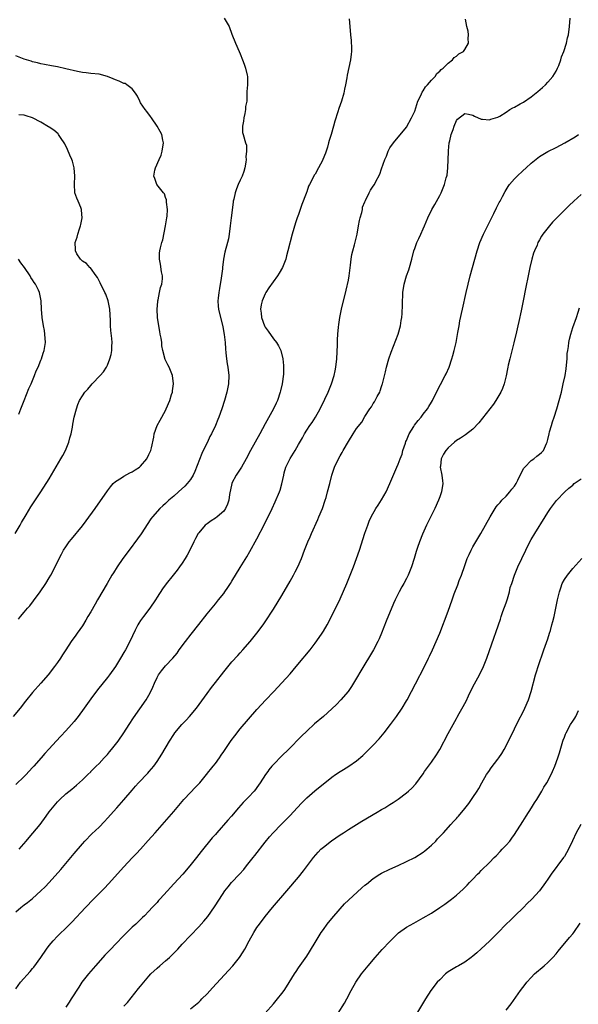
# Model space of a CAD drawing. Units: inches. Extents: x 2628000 to 2631000, y 1458000 to 1461000.
# Drawn here: x 2628518 to 2628652, y 1460342 to 1460579 of the extents above; entities that cross this region are included whole.
import ezdxf

# ---------------------------------------------------------------- set-up
doc = ezdxf.new("R2010")
doc.units = ezdxf.units.IN
doc.header["$MEASUREMENT"] = 0
doc.layers.add('LD26281458_10ft', color=70, linetype='Continuous')

msp = doc.modelspace()

# ---------------------------------------------------------------- linework, layer by layer
at = {"layer": 'LD26281458_10ft'}
for points, elevation in [([(2628567.09, 1460579), (2628568.3, 1460577), (2628569, 1460575.18), (2628569.87, 1460573), (2628570.72, 1460571), (2628571, 1460570.43), (2628571.52, 1460569), (2628571.94, 1460567.94), (2628572.25, 1460567), (2628572.68, 1460565.32), (2628572.75, 1460565), (2628572.73, 1460564.73), (2628572.73, 1460563), (2628572.61, 1460561.39), (2628572.57, 1460561), (2628572.6, 1460560.6), (2628572.54, 1460559), (2628572.27, 1460557.73), (2628572.27, 1460557), (2628572.1, 1460556.1), (2628571.83, 1460555), (2628571.78, 1460554.22), (2628571.5, 1460553), (2628571.53, 1460551.52), (2628571.67, 1460551), (2628572.27, 1460549), (2628572.46, 1460548.46), (2628572.53, 1460547), (2628572.36, 1460545.64), (2628572.43, 1460545), (2628572.36, 1460544.36), (2628572.11, 1460543), (2628571.87, 1460542.13), (2628571.46, 1460541), (2628571, 1460540.03), (2628570.49, 1460539), (2628570.05, 1460537.95), (2628569.73, 1460537), (2628569.43, 1460535.43), (2628569.32, 1460535), (2628569.26, 1460534.74), (2628568.79, 1460531), (2628568.59, 1460529), (2628568.35, 1460527), (2628568.13, 1460525.87), (2628567.92, 1460525), (2628567.29, 1460522.71), (2628566.98, 1460521.02), (2628566.72, 1460519), (2628566.7, 1460518.7), (2628566.41, 1460516.41), (2628566.01, 1460513.99), (2628565.82, 1460513), (2628565.64, 1460511.64), (2628565.59, 1460511), (2628565.69, 1460509.69), (2628565.78, 1460509), (2628566.77, 1460504.77), (2628567.09, 1460502.91), (2628567.32, 1460501), (2628567.44, 1460499.44), (2628567.55, 1460498.45), (2628567.69, 1460497), (2628567.84, 1460495.84), (2628567.99, 1460495), (2628568.22, 1460493), (2628568.16, 1460491), (2628567.77, 1460489), (2628567.21, 1460487), (2628566.57, 1460485), (2628565.83, 1460483), (2628565.57, 1460482.43), (2628565, 1460480.99), (2628564.04, 1460479), (2628563.67, 1460478.33), (2628563.07, 1460477), (2628562.09, 1460475), (2628561.72, 1460474.28), (2628560.09, 1460469.91), (2628559.64, 1460469), (2628559, 1460468.02), (2628558.23, 1460467), (2628557.64, 1460466.36), (2628556.16, 1460465), (2628555, 1460463.97), (2628553.84, 1460463), (2628553, 1460462.23), (2628552.33, 1460461.67), (2628551.61, 1460461), (2628549.84, 1460459), (2628549.49, 1460458.51), (2628547.11, 1460454.89), (2628546.27, 1460453.73), (2628544.22, 1460451), (2628542.76, 1460449), (2628541.39, 1460447), (2628540.45, 1460445.55), (2628540.12, 1460445), (2628538.96, 1460443), (2628536.67, 1460439), (2628536.04, 1460437.96), (2628535, 1460436.12), (2628534.34, 1460435), (2628533.86, 1460434.14), (2628533, 1460432.75), (2628531.77, 1460431), (2628531.43, 1460430.57), (2628530.33, 1460429), (2628529.04, 1460427.04), (2628528.2, 1460425.8), (2628527.74, 1460425), (2628527, 1460423.95), (2628526.31, 1460423), (2628524.73, 1460421), (2628523, 1460419), (2628521, 1460416.76), (2628519.32, 1460414.68), (2628517.99, 1460413), (2628516.31, 1460411)], 9550), ([(2628517, 1460363.98), (2628518.15, 1460365), (2628519, 1460365.66), (2628519.79, 1460366.21), (2628521, 1460367.2), (2628523, 1460368.98), (2628524.04, 1460369.96), (2628525, 1460371.01), (2628527.82, 1460374.18), (2628529, 1460375.6), (2628530.2, 1460377), (2628531, 1460377.98), (2628533, 1460380.32), (2628533.61, 1460381), (2628535.29, 1460382.71), (2628537, 1460384.34), (2628538.31, 1460385.69), (2628539, 1460386.48), (2628541.29, 1460389), (2628543, 1460390.93), (2628545, 1460393.27), (2628545.81, 1460394.19), (2628546.54, 1460395), (2628548.71, 1460397.29), (2628549.08, 1460397.72), (2628550.18, 1460399), (2628551, 1460400.12), (2628551.59, 1460401), (2628552.12, 1460401.88), (2628553.94, 1460405), (2628555, 1460406.67), (2628555.24, 1460407), (2628556.89, 1460409), (2628557.95, 1460410.05), (2628558.81, 1460411), (2628560.49, 1460413), (2628563, 1460416.5), (2628564.09, 1460417.91), (2628565, 1460419.15), (2628567, 1460421.74), (2628569, 1460424.1), (2628570.39, 1460425.61), (2628571, 1460426.31), (2628571.64, 1460427), (2628573.36, 1460429), (2628575, 1460431), (2628576.47, 1460433), (2628577, 1460433.74), (2628579, 1460436.79), (2628581, 1460440.06), (2628583, 1460443.49), (2628583.84, 1460445), (2628584.22, 1460445.78), (2628584.84, 1460447), (2628585.69, 1460449), (2628586.44, 1460451), (2628587.24, 1460453), (2628587.79, 1460454.21), (2628588.12, 1460455), (2628589.65, 1460458.35), (2628589.93, 1460459), (2628590.77, 1460461), (2628591.43, 1460463), (2628591.63, 1460463.63), (2628592.02, 1460465), (2628592.55, 1460467), (2628593.05, 1460469), (2628593.54, 1460470.46), (2628593.7, 1460471), (2628594.62, 1460473), (2628595, 1460473.68), (2628595.52, 1460474.48), (2628595.79, 1460475), (2628597, 1460477.17), (2628598.18, 1460479), (2628599, 1460480.23), (2628600.23, 1460481.77), (2628601, 1460483.12), (2628602.21, 1460485), (2628602.54, 1460485.46), (2628603, 1460486.3), (2628603.29, 1460486.71), (2628603.46, 1460487), (2628603.96, 1460487.96), (2628604.54, 1460489), (2628604.67, 1460489.33), (2628605, 1460490.34), (2628605.18, 1460490.82), (2628605.24, 1460491), (2628605.94, 1460493.94), (2628606.18, 1460495), (2628606.75, 1460497), (2628607.33, 1460498.67), (2628608.46, 1460501.54), (2628609, 1460503), (2628609.57, 1460505), (2628609.75, 1460506.25), (2628609.88, 1460507), (2628609.95, 1460507.95), (2628610.02, 1460510.02), (2628610.01, 1460511), (2628610.08, 1460512.08), (2628610.11, 1460513), (2628610.44, 1460515), (2628611.03, 1460517), (2628611.56, 1460518.44), (2628611.73, 1460519), (2628612.31, 1460521), (2628612.79, 1460523), (2628613, 1460523.6), (2628613.52, 1460525), (2628613.95, 1460525.95), (2628614.48, 1460527), (2628615, 1460528.28), (2628615.33, 1460529), (2628616.14, 1460531), (2628617.11, 1460533), (2628617.84, 1460534.16), (2628619, 1460536.31), (2628619.33, 1460537), (2628619.83, 1460538.17), (2628620.14, 1460539), (2628620.55, 1460540.55), (2628620.69, 1460541), (2628620.75, 1460541.25), (2628620.94, 1460543), (2628621.08, 1460546.92), (2628621.12, 1460547.12), (2628621.3, 1460549), (2628621.46, 1460549.46), (2628621.78, 1460551), (2628622.23, 1460552.23), (2628622.48, 1460553), (2628623, 1460554.38), (2628623.3, 1460554.7), (2628625, 1460556.08), (2628625.88, 1460555.88), (2628627, 1460555.66), (2628627.39, 1460555.39), (2628629, 1460554.71), (2628629.26, 1460554.74), (2628631, 1460554.53), (2628631.3, 1460554.7), (2628633, 1460555.2), (2628633.46, 1460555.46), (2628635, 1460556.41), (2628635.89, 1460557), (2628636.58, 1460557.42), (2628637, 1460557.61), (2628638.37, 1460558.37), (2628639.17, 1460558.83), (2628641, 1460560.04), (2628642.64, 1460561.36), (2628643.7, 1460562.3), (2628644.44, 1460563), (2628645, 1460563.57), (2628646.19, 1460565), (2628647, 1460566.25), (2628647.37, 1460567), (2628647.63, 1460567.63), (2628648.15, 1460569), (2628648.32, 1460569.68), (2628648.86, 1460571), (2628649.5, 1460573), (2628649.76, 1460574.24), (2628649.98, 1460575), (2628650.22, 1460577), (2628650.38, 1460579)], 9580), ([(2628597.16, 1460578.84), (2628597.38, 1460577), (2628597.51, 1460575), (2628597.67, 1460573.67), (2628597.74, 1460571.74), (2628597.74, 1460571), (2628597.67, 1460570.33), (2628597.49, 1460569), (2628596.69, 1460565.31), (2628596.64, 1460564.64), (2628596.34, 1460563), (2628596.09, 1460561.91), (2628595.92, 1460561), (2628595.32, 1460559), (2628594.7, 1460557.3), (2628594.45, 1460556.45), (2628593.75, 1460554.25), (2628593.42, 1460553), (2628592.83, 1460551), (2628592.4, 1460549.6), (2628592.26, 1460549), (2628591.97, 1460547.97), (2628591.67, 1460547), (2628591.47, 1460546.53), (2628590.89, 1460545), (2628590.79, 1460544.79), (2628589.84, 1460543), (2628589, 1460541.47), (2628588.79, 1460541.21), (2628588.47, 1460540.47), (2628587.65, 1460539), (2628587.43, 1460538.57), (2628587, 1460537.24), (2628586.92, 1460537.08), (2628586.84, 1460536.84), (2628585.82, 1460534.18), (2628585, 1460531.77), (2628584.71, 1460531), (2628584.27, 1460529.73), (2628583.5, 1460527), (2628582.46, 1460523), (2628582.15, 1460521.85), (2628581.94, 1460521), (2628581.15, 1460519), (2628580.36, 1460517.64), (2628579.96, 1460517), (2628577.89, 1460514.11), (2628577.17, 1460513), (2628577, 1460512.7), (2628576.26, 1460511), (2628576, 1460510), (2628575.89, 1460509), (2628576.03, 1460508.03), (2628576.09, 1460507), (2628576.83, 1460505), (2628577, 1460504.69), (2628577.71, 1460503.71), (2628579, 1460501.83), (2628579.71, 1460501), (2628580.2, 1460500.2), (2628580.75, 1460499), (2628581.24, 1460497), (2628581.39, 1460495.39), (2628581.36, 1460493.36), (2628581.06, 1460491), (2628580.66, 1460489.34), (2628580.6, 1460489), (2628579.93, 1460487), (2628579.66, 1460486.34), (2628579.01, 1460485), (2628577, 1460481.38), (2628575.72, 1460479), (2628573.47, 1460475), (2628572.4, 1460473), (2628571.29, 1460471), (2628570, 1460469), (2628569, 1460467.11), (2628568.95, 1460467), (2628568.39, 1460464.38), (2628568.21, 1460463), (2628567.95, 1460462.05), (2628567.46, 1460461), (2628567, 1460460.37), (2628565.44, 1460459), (2628565, 1460458.66), (2628563.99, 1460458.01), (2628563, 1460457.35), (2628562.58, 1460457), (2628561, 1460455.2), (2628560.87, 1460455), (2628560.21, 1460453.79), (2628559.8, 1460453), (2628558.83, 1460451), (2628558.21, 1460449.79), (2628557.75, 1460449), (2628557, 1460447.85), (2628556.4, 1460447), (2628555.79, 1460446.21), (2628554.81, 1460445), (2628553.12, 1460442.88), (2628552.29, 1460441.71), (2628551, 1460439.69), (2628550.58, 1460439), (2628549.23, 1460437), (2628547.69, 1460435), (2628547, 1460434.03), (2628546.59, 1460433.41), (2628546.35, 1460433), (2628545.71, 1460431.71), (2628544.4, 1460429), (2628543.35, 1460427), (2628543, 1460426.38), (2628542.19, 1460425), (2628540.93, 1460423), (2628539.52, 1460421), (2628539, 1460420.31), (2628536.64, 1460417.36), (2628535, 1460415.21), (2628533.39, 1460413), (2628531.95, 1460411), (2628531, 1460409.76), (2628530.37, 1460409), (2628529, 1460407.48), (2628527.79, 1460406.21), (2628526.66, 1460405), (2628525, 1460403.19), (2628523.96, 1460402.04), (2628523.07, 1460401), (2628521.29, 1460399), (2628521, 1460398.67), (2628520.18, 1460397.82), (2628520.09, 1460397.72), (2628519.48, 1460397), (2628519, 1460396.49), (2628517, 1460394.57)], 9560), ([(2628517.78, 1460379), (2628519.43, 1460381), (2628520.18, 1460381.82), (2628521.11, 1460382.89), (2628522.8, 1460385), (2628524.26, 1460387), (2628525, 1460387.99), (2628525.79, 1460389), (2628527, 1460390.41), (2628527.59, 1460391), (2628529, 1460392.32), (2628530.49, 1460393.51), (2628531, 1460393.97), (2628531.57, 1460394.43), (2628533, 1460395.73), (2628534.32, 1460397), (2628535, 1460397.68), (2628535.03, 1460397.72), (2628535.64, 1460398.36), (2628536.33, 1460399), (2628537, 1460399.66), (2628538.25, 1460401), (2628538.6, 1460401.4), (2628539, 1460401.83), (2628539.52, 1460402.48), (2628539.99, 1460403), (2628541, 1460404.24), (2628541.59, 1460405), (2628543, 1460407), (2628544.25, 1460409), (2628545.33, 1460410.67), (2628548.35, 1460415), (2628549, 1460416.12), (2628549.47, 1460417), (2628549.98, 1460418.02), (2628550.35, 1460419), (2628551, 1460420.37), (2628551.35, 1460421), (2628552.05, 1460421.95), (2628553, 1460423.17), (2628554.77, 1460425), (2628555.78, 1460426.22), (2628556.32, 1460427), (2628557.79, 1460429), (2628559.21, 1460430.79), (2628561, 1460433.1), (2628563, 1460435.64), (2628565, 1460438.04), (2628565.78, 1460439), (2628567, 1460440.56), (2628567.31, 1460441), (2628567.97, 1460442.03), (2628568.67, 1460443), (2628569, 1460443.51), (2628571, 1460446.79), (2628572.58, 1460449.42), (2628573.32, 1460450.68), (2628575, 1460453.73), (2628576.79, 1460457.21), (2628578.65, 1460461), (2628579.4, 1460462.6), (2628580.4, 1460465), (2628580.56, 1460465.44), (2628581.03, 1460466.97), (2628581.44, 1460469), (2628581.59, 1460469.59), (2628581.99, 1460471), (2628582.98, 1460473.02), (2628584.22, 1460475), (2628585, 1460476.45), (2628585.95, 1460478.05), (2628586.47, 1460479), (2628587, 1460479.88), (2628587.77, 1460481), (2628588.28, 1460481.72), (2628589.06, 1460483), (2628590.19, 1460485), (2628591.34, 1460487.34), (2628592.12, 1460489), (2628592.97, 1460491), (2628593.61, 1460493), (2628593.86, 1460494.14), (2628594, 1460495), (2628594.2, 1460497), (2628594.37, 1460500.37), (2628594.38, 1460501.62), (2628594.48, 1460503), (2628594.65, 1460504.65), (2628594.69, 1460505.31), (2628594.94, 1460507), (2628595.35, 1460509), (2628596.47, 1460513.53), (2628597, 1460515.98), (2628597.19, 1460517), (2628597.55, 1460519.55), (2628597.7, 1460521), (2628597.86, 1460522.14), (2628598.05, 1460523), (2628598.45, 1460524.45), (2628599.11, 1460527), (2628599.48, 1460529), (2628599.7, 1460530.3), (2628599.87, 1460531), (2628600.24, 1460532.24), (2628600.37, 1460533), (2628600.44, 1460533.56), (2628601, 1460534.79), (2628601.05, 1460534.95), (2628601.17, 1460535.17), (2628601.98, 1460537), (2628602.36, 1460537.64), (2628603, 1460538.56), (2628603.26, 1460539), (2628603.53, 1460539.53), (2628604.56, 1460541.44), (2628605, 1460542.75), (2628605.82, 1460545), (2628606.2, 1460545.8), (2628606.61, 1460547), (2628607, 1460547.8), (2628607.86, 1460549), (2628611, 1460552.78), (2628612.19, 1460555), (2628613, 1460556.64), (2628613.75, 1460559), (2628614.43, 1460560.43), (2628614.77, 1460561.23), (2628615, 1460561.51), (2628615.53, 1460562.47), (2628616.03, 1460563), (2628617, 1460564.1), (2628617.86, 1460565), (2628618.3, 1460565.7), (2628619, 1460566.24), (2628619.34, 1460566.66), (2628619.81, 1460567), (2628621, 1460568.22), (2628622.1, 1460569), (2628622.47, 1460569.53), (2628623, 1460569.88), (2628623.6, 1460570.4), (2628624.7, 1460571), (2628625, 1460571.5), (2628625.95, 1460573), (2628625.87, 1460574.13), (2628625.93, 1460575), (2628625.87, 1460575.87), (2628625.54, 1460577), (2628625.23, 1460578.77)], 9570), ([(2628517.59, 1460434.41), (2628518.07, 1460435), (2628519, 1460436.04), (2628519.81, 1460437), (2628520.37, 1460437.63), (2628521.23, 1460438.77), (2628522.85, 1460441), (2628524.2, 1460443), (2628525, 1460444.3), (2628525.4, 1460445), (2628526.44, 1460447), (2628527.42, 1460449), (2628527.96, 1460450.04), (2628528.48, 1460451), (2628529, 1460451.79), (2628529.84, 1460453), (2628530.35, 1460453.65), (2628533, 1460456.83), (2628533.94, 1460458.06), (2628536.04, 1460461), (2628539, 1460465.27), (2628539.74, 1460466.26), (2628540.43, 1460467), (2628541, 1460467.53), (2628542.4, 1460468.4), (2628543, 1460468.8), (2628544.44, 1460469.56), (2628545, 1460469.84), (2628545.71, 1460470.29), (2628546.75, 1460471), (2628547, 1460471.22), (2628548.5, 1460473), (2628549, 1460473.98), (2628549.33, 1460474.67), (2628549.46, 1460475), (2628549.64, 1460475.64), (2628550.21, 1460478.21), (2628550.28, 1460479), (2628551.03, 1460481), (2628551.71, 1460482.29), (2628553, 1460484.62), (2628553.19, 1460485), (2628554.05, 1460487), (2628554.48, 1460488.48), (2628554.65, 1460489), (2628554.7, 1460489.3), (2628554.89, 1460491), (2628554.66, 1460493), (2628553.86, 1460495), (2628553.56, 1460495.56), (2628552.9, 1460496.9), (2628552.37, 1460499), (2628552.15, 1460500.15), (2628552.1, 1460501), (2628551.96, 1460502.04), (2628551.75, 1460503), (2628551.6, 1460503.6), (2628551.37, 1460505), (2628551.1, 1460507), (2628551.02, 1460509), (2628551.15, 1460510.85), (2628551.18, 1460511), (2628551.25, 1460511.25), (2628551.59, 1460513), (2628551.8, 1460514.2), (2628552.08, 1460515), (2628552.25, 1460516.25), (2628552.24, 1460517), (2628552.02, 1460517.98), (2628551.83, 1460519.83), (2628551.54, 1460521), (2628551.58, 1460522.42), (2628551.62, 1460523), (2628551.76, 1460523.76), (2628552.09, 1460525), (2628552.32, 1460525.68), (2628553, 1460529), (2628553.33, 1460531), (2628553.37, 1460531.37), (2628553.47, 1460533), (2628553.26, 1460534.74), (2628553.27, 1460535.27), (2628553, 1460535.86), (2628552.73, 1460536.73), (2628552.5, 1460537), (2628550.95, 1460539), (2628550.41, 1460540.41), (2628550.21, 1460541), (2628550.44, 1460542.44), (2628550.57, 1460543), (2628551.44, 1460545), (2628551.95, 1460546.05), (2628552.18, 1460547), (2628552.5, 1460549), (2628552.37, 1460549.63), (2628552.14, 1460551), (2628551.75, 1460551.75), (2628551, 1460553.03), (2628549.62, 1460555), (2628549.38, 1460555.38), (2628548.52, 1460556.52), (2628548.12, 1460557), (2628547, 1460558.66), (2628546.8, 1460559), (2628546.25, 1460560.25), (2628545.78, 1460561), (2628545, 1460561.98), (2628543.72, 1460563), (2628543.26, 1460563.26), (2628543, 1460563.31), (2628541.88, 1460563.88), (2628541, 1460564.14), (2628540.4, 1460564.4), (2628539, 1460564.95), (2628537, 1460565.52), (2628535, 1460565.73), (2628533.88, 1460565.88), (2628533, 1460565.93), (2628531.86, 1460566.14), (2628529, 1460566.84), (2628527, 1460567.3), (2628525.55, 1460567.55), (2628523.87, 1460567.87), (2628523, 1460567.99), (2628522.23, 1460568.23), (2628521, 1460568.49), (2628520.63, 1460568.63), (2628519, 1460569.16), (2628517, 1460569.91)], 9540), ([(2628516.78, 1460455), (2628517.99, 1460457), (2628518.33, 1460457.67), (2628519.46, 1460459.46), (2628520.62, 1460461.38), (2628521.4, 1460462.6), (2628523, 1460465.05), (2628525, 1460468.19), (2628527.84, 1460473), (2628528.26, 1460473.74), (2628528.91, 1460475), (2628529.72, 1460477), (2628529.97, 1460478.03), (2628530.26, 1460479), (2628530.59, 1460480.59), (2628530.7, 1460481.3), (2628531.02, 1460482.98), (2628531.54, 1460485), (2628531.93, 1460486.07), (2628532.32, 1460487), (2628533, 1460488.13), (2628533.58, 1460489), (2628534.27, 1460489.73), (2628535, 1460490.61), (2628535.35, 1460491), (2628537.27, 1460493), (2628538.07, 1460493.93), (2628538.77, 1460495), (2628539, 1460495.47), (2628539.63, 1460497), (2628539.9, 1460498.1), (2628540.06, 1460499), (2628540.08, 1460500.08), (2628540.13, 1460501), (2628540.07, 1460501.93), (2628539.83, 1460503.83), (2628539.78, 1460505), (2628539.76, 1460506.24), (2628539.58, 1460509), (2628539.18, 1460511), (2628538.6, 1460512.6), (2628538.43, 1460513), (2628537.3, 1460515.3), (2628537, 1460515.83), (2628536.6, 1460516.6), (2628536.33, 1460517), (2628534.91, 1460518.91), (2628534.78, 1460519), (2628533.98, 1460519.98), (2628533, 1460520.57), (2628532.79, 1460520.79), (2628532.51, 1460521), (2628531.68, 1460522.32), (2628531.3, 1460523), (2628531.32, 1460523.32), (2628531.25, 1460525), (2628531.7, 1460526.3), (2628531.89, 1460527), (2628532.28, 1460528.28), (2628532.56, 1460529), (2628532.65, 1460529.35), (2628532.94, 1460531), (2628532.79, 1460532.79), (2628532.77, 1460533), (2628532.59, 1460533.41), (2628531.97, 1460535), (2628531.68, 1460535.68), (2628531.19, 1460537), (2628531.06, 1460539.06), (2628531.17, 1460541), (2628531.02, 1460543.02), (2628530.6, 1460544.6), (2628530.45, 1460545), (2628529.98, 1460546.02), (2628529.39, 1460547.39), (2628528.76, 1460548.76), (2628527.71, 1460550.29), (2628527.28, 1460551), (2628527.14, 1460551.14), (2628526.09, 1460552.09), (2628525, 1460552.79), (2628524.88, 1460552.88), (2628523, 1460553.99), (2628521, 1460555.03), (2628519.47, 1460555.47), (2628519, 1460555.66), (2628517.72, 1460555.72)], 9530), ([(2628517, 1460345.44), (2628518.1, 1460347), (2628520.42, 1460349.58), (2628521, 1460350.29), (2628521.33, 1460350.67), (2628523, 1460352.99), (2628524.37, 1460355), (2628525, 1460355.84), (2628525.95, 1460357), (2628527, 1460358.11), (2628527.45, 1460358.55), (2628529, 1460360.03), (2628530.49, 1460361.51), (2628533.72, 1460365), (2628535.65, 1460367), (2628538.33, 1460369.67), (2628539.31, 1460370.69), (2628543, 1460374.81), (2628545, 1460376.94), (2628546.01, 1460377.99), (2628547, 1460379.07), (2628548.86, 1460381.14), (2628550.51, 1460383), (2628555, 1460388.14), (2628557.39, 1460391), (2628559, 1460392.71), (2628560.14, 1460393.86), (2628561.24, 1460395), (2628562.9, 1460397), (2628563.45, 1460397.72), (2628563.81, 1460398.19), (2628564.49, 1460399), (2628565, 1460399.66), (2628565.97, 1460401), (2628566.38, 1460401.62), (2628567, 1460402.51), (2628568.82, 1460405.18), (2628569.68, 1460406.32), (2628571, 1460407.97), (2628573, 1460410.32), (2628575, 1460412.61), (2628576.14, 1460413.86), (2628577.09, 1460414.91), (2628579.04, 1460417), (2628580.01, 1460417.99), (2628581, 1460419.04), (2628583, 1460421.25), (2628584.43, 1460423), (2628586.13, 1460425), (2628586.52, 1460425.48), (2628587.79, 1460427), (2628589, 1460428.58), (2628589.98, 1460429.98), (2628590.68, 1460431), (2628591, 1460431.5), (2628591.9, 1460433), (2628592.96, 1460435), (2628595, 1460439.24), (2628596.64, 1460443), (2628597.48, 1460445), (2628598.27, 1460447), (2628599, 1460449), (2628599.67, 1460451), (2628601, 1460455.12), (2628601.66, 1460457), (2628602.04, 1460457.96), (2628602.5, 1460459), (2628603.62, 1460461), (2628604.17, 1460461.83), (2628605, 1460463.12), (2628606.07, 1460465), (2628607.02, 1460467), (2628608.18, 1460469.82), (2628608.69, 1460471), (2628609, 1460471.65), (2628609.48, 1460473), (2628609.92, 1460474.08), (2628610.13, 1460475), (2628610.72, 1460476.72), (2628610.87, 1460477.13), (2628611, 1460477.4), (2628611.45, 1460478.55), (2628611.67, 1460479), (2628612.77, 1460480.77), (2628612.93, 1460481.07), (2628613.77, 1460482.23), (2628614.5, 1460483), (2628615, 1460483.68), (2628616.09, 1460485), (2628616.4, 1460485.6), (2628617, 1460486.59), (2628617.26, 1460487), (2628618.47, 1460489.53), (2628619.16, 1460490.84), (2628620.34, 1460493), (2628620.56, 1460493.44), (2628621.24, 1460495), (2628621.93, 1460497), (2628622.17, 1460497.83), (2628622.47, 1460499), (2628622.92, 1460501), (2628623.36, 1460503.36), (2628623.64, 1460505), (2628623.86, 1460506.14), (2628624.47, 1460509), (2628625.37, 1460513), (2628625.84, 1460515), (2628626.34, 1460517), (2628626.87, 1460519), (2628627.43, 1460521), (2628628.01, 1460523), (2628628.68, 1460525), (2628629.52, 1460527), (2628632.03, 1460532.03), (2628632.64, 1460533.36), (2628633, 1460534.01), (2628633.31, 1460534.69), (2628633.5, 1460535), (2628634.1, 1460536.1), (2628634.71, 1460537.29), (2628635.46, 1460538.54), (2628635.81, 1460539), (2628637, 1460540.36), (2628637.6, 1460541), (2628639, 1460542.26), (2628639.78, 1460543), (2628641, 1460544.1), (2628642.59, 1460545.41), (2628643, 1460545.7), (2628643.78, 1460546.22), (2628645, 1460546.91), (2628647, 1460547.91), (2628649.14, 1460549), (2628651.55, 1460550.45), (2628652.42, 1460551)], 9590), ([(2628653, 1460536.58), (2628651.26, 1460535), (2628650.11, 1460533.89), (2628647.2, 1460531), (2628646.12, 1460529.88), (2628645.38, 1460529), (2628643.81, 1460527), (2628643.48, 1460526.52), (2628643, 1460525.63), (2628642.75, 1460525.25), (2628642.63, 1460525), (2628642.41, 1460524.41), (2628641.8, 1460523), (2628641.58, 1460522.42), (2628641.2, 1460521), (2628640.7, 1460519), (2628640.27, 1460517), (2628639.74, 1460514.26), (2628639.09, 1460511), (2628638.57, 1460508.57), (2628638, 1460506), (2628637.81, 1460505), (2628637.49, 1460503.49), (2628636.86, 1460500.86), (2628635.83, 1460497), (2628635.48, 1460495.48), (2628635.38, 1460495), (2628635.34, 1460494.66), (2628635, 1460492.98), (2628634.5, 1460491), (2628634.1, 1460489.9), (2628633.69, 1460489), (2628633, 1460487.8), (2628632.52, 1460487), (2628631.9, 1460486.1), (2628628.4, 1460481.6), (2628627, 1460480.1), (2628625.23, 1460478.77), (2628624.02, 1460477.98), (2628623, 1460477.35), (2628622.52, 1460477), (2628621, 1460475.6), (2628620.47, 1460475), (2628619.92, 1460474.08), (2628619.34, 1460473), (2628619.17, 1460471.17), (2628619.13, 1460471), (2628619.47, 1460469), (2628619.65, 1460467.65), (2628619.71, 1460467), (2628619.46, 1460465), (2628619, 1460463.79), (2628618.73, 1460463), (2628617.79, 1460461), (2628617, 1460459.41), (2628615.84, 1460457), (2628614.86, 1460454.86), (2628614.12, 1460453), (2628613.66, 1460451.66), (2628613.34, 1460450.66), (2628612.86, 1460449), (2628612.22, 1460447), (2628611.4, 1460445), (2628611, 1460444.2), (2628610.36, 1460443), (2628609.85, 1460442.15), (2628609.26, 1460441), (2628608.28, 1460439), (2628607.87, 1460438.13), (2628606.1, 1460433.9), (2628604.99, 1460431), (2628604.38, 1460429.62), (2628604.09, 1460429), (2628603.02, 1460426.98), (2628600.03, 1460421.97), (2628599, 1460420.21), (2628598.27, 1460419), (2628597.78, 1460418.22), (2628596.94, 1460417), (2628595.22, 1460415), (2628594.12, 1460413.88), (2628593, 1460412.81), (2628591, 1460411), (2628588.83, 1460409.17), (2628587, 1460407.47), (2628585.76, 1460406.24), (2628582.57, 1460403), (2628581, 1460401.46), (2628579, 1460399.42), (2628578.62, 1460399), (2628577.9, 1460398.1), (2628577.62, 1460397.72), (2628577.1, 1460397), (2628575.79, 1460395), (2628575, 1460393.89), (2628574.62, 1460393.38), (2628574.31, 1460393), (2628573, 1460391.55), (2628571.72, 1460390.28), (2628570.59, 1460389), (2628568.91, 1460387), (2628567.99, 1460386.01), (2628565.35, 1460383), (2628565, 1460382.57), (2628564.26, 1460381.74), (2628561.56, 1460378.44), (2628560.46, 1460377), (2628558.89, 1460375), (2628557.16, 1460373), (2628555, 1460370.68), (2628554.17, 1460369.83), (2628553.48, 1460369), (2628551.67, 1460367), (2628551.34, 1460366.66), (2628551, 1460366.24), (2628549.81, 1460365), (2628549, 1460364.12), (2628547.92, 1460363), (2628547.43, 1460362.57), (2628547, 1460362.14), (2628546.41, 1460361.59), (2628545.84, 1460361), (2628545, 1460360.24), (2628543.37, 1460358.63), (2628543, 1460358.23), (2628541, 1460356.18), (2628539.81, 1460355), (2628538.43, 1460353.57), (2628537.91, 1460353), (2628536.16, 1460351), (2628534.45, 1460349), (2628532.9, 1460347), (2628532.14, 1460345.86), (2628530.32, 1460343), (2628529.79, 1460342.21), (2628528.99, 1460341)], 9600), ([(2628517.73, 1460483.73), (2628518.15, 1460485), (2628519, 1460486.97), (2628520.14, 1460489.86), (2628520.64, 1460491), (2628521.49, 1460493), (2628521.89, 1460494.11), (2628522.34, 1460495), (2628523, 1460496.72), (2628523.13, 1460497), (2628523.58, 1460498.42), (2628523.79, 1460499), (2628524.11, 1460501), (2628523.99, 1460503), (2628523.85, 1460503.85), (2628523.63, 1460505), (2628523.3, 1460507), (2628523.14, 1460509), (2628523.08, 1460511), (2628522.69, 1460513), (2628522.45, 1460513.55), (2628521.71, 1460515), (2628521.39, 1460515.39), (2628521, 1460516.03), (2628520.6, 1460516.6), (2628520.43, 1460517), (2628519.08, 1460519), (2628518.16, 1460520.16), (2628517.63, 1460521)], 9520), ([(2628543, 1460341.25), (2628543.82, 1460342.18), (2628546.52, 1460345.48), (2628547, 1460346.11), (2628549, 1460348.49), (2628549.49, 1460349), (2628551, 1460350.42), (2628551.66, 1460351), (2628553, 1460352.13), (2628553.95, 1460353), (2628555, 1460354.03), (2628555.93, 1460355), (2628557, 1460356.19), (2628559, 1460358.29), (2628561, 1460360.32), (2628562.26, 1460361.74), (2628563.16, 1460362.84), (2628564.82, 1460365.18), (2628565.96, 1460367), (2628567.28, 1460369), (2628568.04, 1460369.96), (2628568.91, 1460371), (2628570.79, 1460373), (2628571.82, 1460374.18), (2628572.51, 1460375), (2628574.08, 1460377), (2628574.47, 1460377.53), (2628577, 1460380.72), (2628578.03, 1460381.97), (2628578.93, 1460383), (2628580.86, 1460385), (2628583, 1460387.14), (2628584.72, 1460389), (2628585.8, 1460390.2), (2628586.62, 1460391), (2628587, 1460391.39), (2628588.96, 1460393.04), (2628593, 1460396.33), (2628593.95, 1460397), (2628595, 1460397.7), (2628595.03, 1460397.72), (2628595.83, 1460398.17), (2628597.13, 1460399), (2628599, 1460400.33), (2628600.45, 1460401.55), (2628601.48, 1460402.52), (2628601.93, 1460403), (2628603, 1460404.07), (2628604.42, 1460405.58), (2628605.65, 1460407), (2628607.14, 1460409), (2628608.57, 1460411), (2628609.94, 1460413), (2628611, 1460414.7), (2628611.17, 1460415), (2628612.23, 1460417), (2628613.15, 1460418.85), (2628615.29, 1460423), (2628616.27, 1460425), (2628616.5, 1460425.5), (2628617.24, 1460427), (2628618.17, 1460429), (2628619.01, 1460431), (2628621, 1460436.32), (2628621.97, 1460439), (2628622.49, 1460440.49), (2628623.33, 1460442.67), (2628623.69, 1460443.69), (2628624.2, 1460445), (2628625, 1460447.28), (2628625.63, 1460449), (2628626.04, 1460449.96), (2628626.57, 1460451), (2628627, 1460451.78), (2628628.89, 1460455), (2628631.11, 1460459), (2628632.32, 1460461), (2628632.59, 1460461.41), (2628633, 1460461.86), (2628633.5, 1460462.5), (2628633.93, 1460463), (2628635, 1460464.01), (2628635.87, 1460465), (2628636.37, 1460465.63), (2628637, 1460466.4), (2628637.39, 1460467), (2628637.82, 1460467.82), (2628638.39, 1460469), (2628639.27, 1460470.73), (2628639.5, 1460471), (2628641, 1460472.57), (2628641.61, 1460473), (2628642.36, 1460473.64), (2628643, 1460474.08), (2628643.49, 1460474.51), (2628643.94, 1460475), (2628644.66, 1460476.66), (2628644.83, 1460477), (2628645, 1460477.65), (2628645.3, 1460479), (2628645.45, 1460479.45), (2628645.88, 1460481), (2628646.14, 1460481.86), (2628646.56, 1460483), (2628647.21, 1460485), (2628647.77, 1460487), (2628648.27, 1460489), (2628648.74, 1460491), (2628649.15, 1460493), (2628649.39, 1460494.61), (2628649.5, 1460495.5), (2628649.64, 1460497), (2628649.7, 1460498.3), (2628649.8, 1460499), (2628649.98, 1460499.98), (2628650.08, 1460501), (2628650.24, 1460501.76), (2628650.55, 1460503), (2628651, 1460504.58), (2628651.88, 1460507), (2628652.29, 1460508.29), (2628652.66, 1460509.34)], 9610), ([(2628559, 1460340.59), (2628561, 1460342.24), (2628561.39, 1460342.61), (2628561.78, 1460343), (2628563, 1460344.25), (2628564.3, 1460345.7), (2628568.16, 1460349.84), (2628569.2, 1460351), (2628570.81, 1460353), (2628571.68, 1460354.32), (2628572.07, 1460355), (2628573.14, 1460357), (2628574.26, 1460359), (2628575, 1460360.16), (2628575.59, 1460361), (2628577, 1460362.83), (2628578.73, 1460365), (2628582.22, 1460369), (2628585, 1460372.3), (2628586.2, 1460373.8), (2628588.58, 1460377), (2628589.71, 1460378.29), (2628590.4, 1460379), (2628591, 1460379.53), (2628592.95, 1460381.05), (2628595, 1460382.47), (2628595.87, 1460383), (2628597, 1460383.78), (2628600.23, 1460385.77), (2628603.97, 1460387.97), (2628605, 1460388.56), (2628605.75, 1460389), (2628607, 1460389.77), (2628607.75, 1460390.25), (2628609, 1460391.1), (2628611, 1460392.59), (2628611.49, 1460393), (2628612.28, 1460393.72), (2628613.23, 1460394.77), (2628615, 1460397.2), (2628615.36, 1460397.72), (2628616.27, 1460399), (2628617, 1460399.98), (2628618.23, 1460401.77), (2628619, 1460403.06), (2628621, 1460406.9), (2628623, 1460410.47), (2628623.2, 1460410.8), (2628623.67, 1460411.67), (2628624.63, 1460413.37), (2628625, 1460414.08), (2628625.33, 1460414.67), (2628625.94, 1460415.94), (2628627, 1460418.08), (2628628.54, 1460421), (2628629.5, 1460423), (2628630.32, 1460425), (2628631, 1460426.87), (2628633.59, 1460434.41), (2628633.78, 1460435), (2628634.21, 1460436.21), (2628635, 1460438.34), (2628635.3, 1460439.3), (2628635.76, 1460441), (2628635.98, 1460442.02), (2628636.33, 1460443), (2628637, 1460445), (2628637.77, 1460447), (2628638.72, 1460449), (2628639.7, 1460451), (2628640.71, 1460453), (2628641, 1460453.52), (2628641.89, 1460455), (2628644.4, 1460459), (2628645, 1460460.06), (2628645.63, 1460461), (2628647.08, 1460462.92), (2628649.1, 1460465), (2628650.08, 1460465.92), (2628651, 1460466.66), (2628651.37, 1460467), (2628653, 1460468.18)], 9620), ([(2628577, 1460339.58), (2628579, 1460341.8), (2628579.99, 1460343), (2628581, 1460344.27), (2628581.53, 1460345), (2628582.12, 1460345.88), (2628584.03, 1460349), (2628584.41, 1460349.59), (2628585, 1460350.46), (2628587, 1460353.29), (2628587.66, 1460354.34), (2628589.23, 1460357), (2628590.48, 1460359), (2628591, 1460359.74), (2628591.94, 1460361), (2628593, 1460362.36), (2628595, 1460364.71), (2628596.11, 1460365.89), (2628597, 1460366.77), (2628600.26, 1460369.74), (2628601, 1460370.35), (2628601.35, 1460370.65), (2628603, 1460371.95), (2628604.57, 1460373), (2628605, 1460373.25), (2628607, 1460374.23), (2628609, 1460375.12), (2628612.97, 1460377.04), (2628615, 1460378.29), (2628615.39, 1460378.61), (2628615.9, 1460379), (2628617, 1460379.99), (2628618.02, 1460381), (2628618.49, 1460381.51), (2628619.89, 1460383), (2628621.67, 1460385), (2628622.34, 1460385.66), (2628623, 1460386.43), (2628623.27, 1460386.73), (2628623.48, 1460387), (2628625, 1460388.82), (2628625.98, 1460390.02), (2628627, 1460391.44), (2628628.03, 1460393), (2628628.38, 1460393.62), (2628629.12, 1460395), (2628630.28, 1460397), (2628630.78, 1460397.72), (2628631.4, 1460398.6), (2628633, 1460400.72), (2628633.2, 1460401), (2628633.91, 1460402.09), (2628634.47, 1460403), (2628635.54, 1460405), (2628637, 1460408.01), (2628637.99, 1460410.01), (2628639, 1460411.94), (2628639.5, 1460413), (2628640.35, 1460415), (2628641.04, 1460417), (2628642.06, 1460421), (2628642.29, 1460421.71), (2628642.67, 1460423), (2628644.04, 1460427), (2628645, 1460429.67), (2628645.44, 1460431), (2628645.62, 1460431.62), (2628646.01, 1460433), (2628646.19, 1460433.81), (2628646.5, 1460435), (2628646.95, 1460437), (2628647.34, 1460439), (2628647.79, 1460441), (2628648.1, 1460441.9), (2628648.5, 1460443), (2628649, 1460443.95), (2628649.75, 1460445), (2628651, 1460446.58), (2628653.23, 1460449)], 9630), ([(2628593, 1460337.2), (2628596.04, 1460341.96), (2628596.64, 1460343), (2628597.7, 1460345), (2628598.81, 1460347), (2628600.2, 1460349), (2628601.76, 1460351), (2628603.44, 1460353), (2628605.13, 1460354.87), (2628607, 1460356.84), (2628608.08, 1460357.92), (2628609.1, 1460358.9), (2628611, 1460360.26), (2628612.74, 1460361.26), (2628615, 1460362.48), (2628617, 1460363.66), (2628619, 1460364.97), (2628620.19, 1460365.81), (2628621.79, 1460367), (2628623, 1460367.98), (2628624.62, 1460369.38), (2628625.62, 1460370.38), (2628626.19, 1460371), (2628627, 1460371.83), (2628628.09, 1460373), (2628628.56, 1460373.44), (2628629, 1460373.91), (2628631, 1460375.86), (2628632.13, 1460377), (2628632.58, 1460377.42), (2628633.55, 1460378.45), (2628634.05, 1460379), (2628635, 1460380.02), (2628635.83, 1460381), (2628636.35, 1460381.65), (2628637, 1460382.53), (2628639, 1460385.67), (2628639.8, 1460387), (2628641.09, 1460389), (2628641.81, 1460390.19), (2628642.38, 1460391), (2628643.6, 1460393), (2628644.08, 1460393.92), (2628644.74, 1460395), (2628645.79, 1460397), (2628646.1, 1460397.72), (2628646.67, 1460399), (2628647.38, 1460401), (2628647.79, 1460402.21), (2628648.43, 1460404.43), (2628648.63, 1460405), (2628648.74, 1460405.26), (2628649, 1460405.98), (2628649.3, 1460406.7), (2628649.41, 1460407), (2628650.49, 1460409), (2628651, 1460409.84), (2628651.47, 1460410.53), (2628651.74, 1460411), (2628652.43, 1460412.43)], 9640), ([(2628652.95, 1460385), (2628651.82, 1460383), (2628650.96, 1460381.04), (2628649.98, 1460379), (2628649, 1460377.28), (2628648.81, 1460377), (2628645.83, 1460373), (2628645, 1460371.82), (2628644.46, 1460371), (2628642.97, 1460369), (2628641.19, 1460367), (2628640.07, 1460365.93), (2628639.14, 1460365), (2628637.04, 1460363), (2628636.01, 1460361.99), (2628635.02, 1460361), (2628633, 1460358.89), (2628631, 1460356.86), (2628629, 1460355.04), (2628627.89, 1460354.11), (2628627, 1460353.32), (2628626.59, 1460353), (2628625, 1460351.86), (2628623.5, 1460351), (2628623, 1460350.74), (2628621, 1460349.49), (2628620.72, 1460349.28), (2628620.4, 1460349), (2628619, 1460347.62), (2628618.41, 1460347), (2628616.86, 1460345), (2628615.59, 1460343), (2628613.13, 1460339)], 9650), ([(2628635, 1460340.32), (2628636.16, 1460341.84), (2628638.47, 1460345), (2628639.56, 1460346.44), (2628639.95, 1460347), (2628641, 1460348.16), (2628641.83, 1460349), (2628644.15, 1460351), (2628645, 1460351.76), (2628646.21, 1460353), (2628647, 1460353.88), (2628647.49, 1460354.51), (2628650.24, 1460357.76), (2628651, 1460358.64), (2628651.29, 1460359), (2628652.79, 1460361.21)], 9660)]:
    msp.add_lwpolyline(points, dxfattribs=dict(at, elevation=elevation))

doc.saveas('drawing.dxf')
